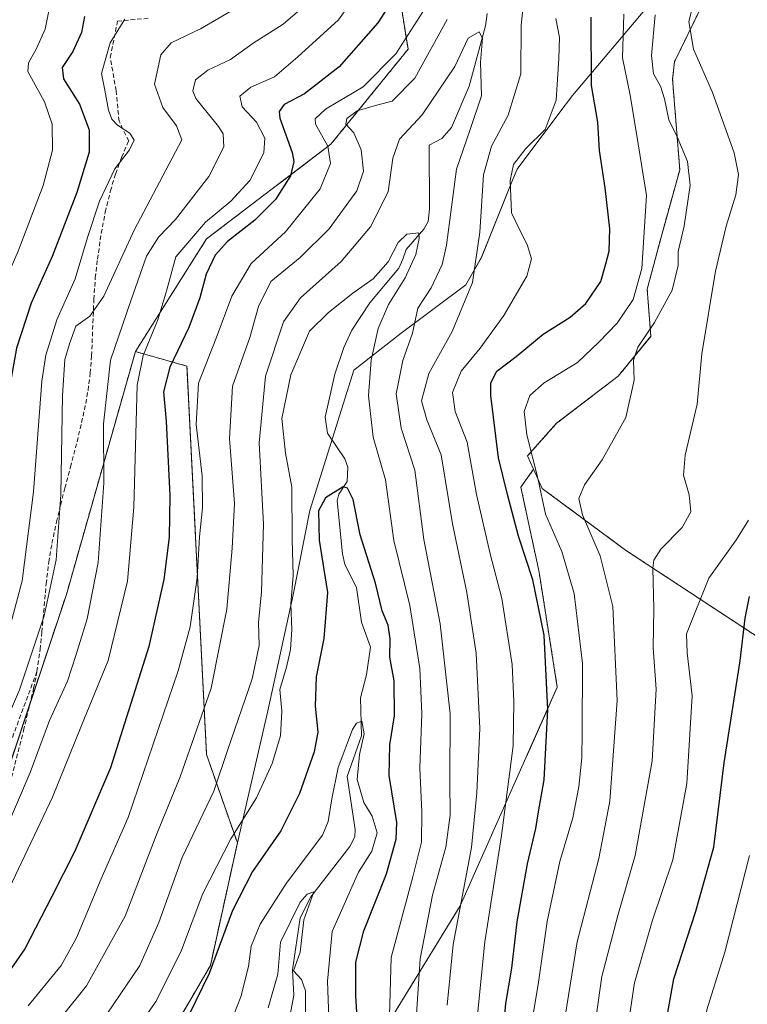
# Model space of a CAD drawing. Units: metres. Extents: x 613348 to 616773, y 4784900 to 4787271.
# Drawn here: x 616126 to 616292, y 4785025 to 4785250 of the extents above; entities that cross this region are included whole.
import ezdxf

# ---------------------------------------------------------------- set-up
doc = ezdxf.new("R2010")
doc.units = ezdxf.units.M
doc.header["$MEASUREMENT"] = 0
doc.linetypes.add('TRAZOS', pattern=[0.75, 0.5, -0.25])
doc.linetypes.add('TRAZOSX2', pattern=[1.5, 1, -0.5])
for name, color, linetype, lineweight in [('Arbolado forestal', 92, 'TRAZOS', 0), ('Arbolado forestal CxS', 92, 'Continuous', 0), ('Corriente natural lineal', 142, 'Continuous', 13), ('Curva de nivel maestra', 36, 'Continuous', 30), ('Curva de nivel normal', 36, 'Continuous', 0), ('Municipio', 9, 'Continuous', 13), ('Municipio CxS', 142, 'Continuous', 0), ('Pastizal CxS', 92, 'Continuous', 0), ('Prado', 92, 'Continuous', 0), ('Prado CxS', 92, 'Continuous', 0), ('Senda', 19, 'TRAZOSX2', 0)]:
    doc.layers.add(name, color=color, linetype=linetype, lineweight=lineweight)

# ---------------------------------------------------------------- blocks, each defined once
blk = doc.blocks.new('*U150')
at = {"layer": 'Arbolado forestal CxS', "color": 92, "linetype": 'Continuous', "lineweight": 0}
for points in [[(616281.09, 4785252.62, 390.89), (616274.94, 4785240.01, 388.31), (616274.5, 4785236.03, 387.47), (616276.15, 4785215.38, 383.92), (616272.02, 4785200.51, 382.94), (616268.72, 4785188.11, 382.32), (616269.54, 4785177.37, 385.04), (616262.11, 4785168.29, 383.82), (616248.06, 4785157.55, 381.49), (616241.45, 4785150.11, 379.3), (616242.81, 4785147.06, 379.43), (616239.9, 4785142.99, 377.46), (616244.06, 4785123.61, 376.15), (616248.21, 4785097.32, 375.92), (616226.06, 4785047.49, 364.93), (616199.77, 4785004.59, 347.01)], [(616158.77, 4785016.13, 350.54), (616169.08, 4785033.88, 349.97), (616175.25, 4785061.83, 353.8), (616168.21, 4785082, 362.59), (616163.75, 4785170.58, 372.06), (616151.99, 4785173.91, 380.31), (616168.21, 4785199.59, 377.42), (616196.6, 4785221.22, 368.9), (616214.17, 4785242.85, 368.75), (616210.11, 4785268.53, 380.32)]]:
    blk.add_polyline3d(points, dxfattribs=at)
blk = doc.blocks.new('*U161')
at = {"layer": 'Municipio CxS', "color": 142, "linetype": 'Continuous', "lineweight": 0}
blk.add_polyline3d([(616771.32, 4784957.14, 392.99), (616126.54, 4784946.23, 331.84), (616127.03, 4784947.49, 332.34), (616136.49, 4784976.27, 344.61), (616142.96, 4784989.12, 347.43), (616158.81, 4785016.13, 350.52), (616169.13, 4785033.88, 349.95), (616175.29, 4785061.83, 353.78), (616182.18, 4785091.97, 356.68), (616187.99, 4785118.39, 354.81), (616191.8, 4785137.66, 351.19), (616201.82, 4785169.64, 351.8), (616212.58, 4785178.12, 357.93), (616227.36, 4785189.1, 363.89), (616230.92, 4785195.4, 365), (616238.01, 4785213, 370.24), (616239.03, 4785215.51, 369.91), (616248.56, 4785228.18, 370.39), (616251.65, 4785232.29, 371.84), (616267.79, 4785251.43, 383.25)], dxfattribs=at)
blk = doc.blocks.new('*U162')
at = {"layer": 'Municipio CxS', "color": 142, "linetype": 'Continuous', "lineweight": 0}
blk.add_polyline3d([(616771.32, 4784957.14, 392.99), (616126.54, 4784946.23, 331.84), (616127.03, 4784947.49, 332.34), (616136.49, 4784976.27, 344.61), (616142.96, 4784989.12, 347.43), (616158.81, 4785016.13, 350.52), (616169.13, 4785033.88, 349.95), (616175.29, 4785061.83, 353.78), (616182.18, 4785091.97, 356.68), (616187.99, 4785118.39, 354.81), (616191.8, 4785137.66, 351.19), (616201.82, 4785169.64, 351.8), (616212.58, 4785178.12, 357.93), (616227.36, 4785189.09, 363.89), (616230.92, 4785195.39, 365), (616238.01, 4785213, 370.24), (616239.03, 4785215.51, 369.91), (616248.56, 4785228.18, 370.39), (616251.65, 4785232.29, 371.84), (616267.79, 4785251.43, 383.25)], dxfattribs=at)
blk = doc.blocks.new('*U163')
at = {"layer": 'Municipio', "color": 9, "linetype": 'Continuous', "lineweight": 13}
blk.add_polyline3d([(616126.54, 4784946.23, 331.84), (616127.03, 4784947.49, 332.34), (616136.49, 4784976.27, 344.61), (616142.96, 4784989.12, 347.43), (616158.81, 4785016.13, 350.52), (616169.13, 4785033.88, 349.95), (616175.29, 4785061.83, 353.78), (616182.18, 4785091.97, 356.68), (616187.99, 4785118.39, 354.81), (616191.8, 4785137.66, 351.19), (616201.82, 4785169.64, 351.8), (616212.58, 4785178.12, 357.93), (616227.36, 4785189.1, 363.89), (616230.92, 4785195.4, 365), (616238.01, 4785213, 370.24), (616239.03, 4785215.51, 369.91), (616248.56, 4785228.18, 370.39), (616251.65, 4785232.29, 371.84), (616267.79, 4785251.43, 383.25)], dxfattribs=at)
blk = doc.blocks.new('*U164')
at = {"layer": 'Municipio', "color": 9, "linetype": 'Continuous', "lineweight": 13}
blk.add_polyline3d([(616126.54, 4784946.23, 331.84), (616127.03, 4784947.49, 332.34), (616136.49, 4784976.27, 344.61), (616142.96, 4784989.12, 347.43), (616158.81, 4785016.13, 350.52), (616169.13, 4785033.88, 349.95), (616175.29, 4785061.83, 353.78), (616182.18, 4785091.97, 356.68), (616187.99, 4785118.39, 354.81), (616191.8, 4785137.66, 351.19), (616201.82, 4785169.64, 351.8), (616212.58, 4785178.12, 357.93), (616227.36, 4785189.1, 363.89), (616230.92, 4785195.4, 365), (616238.01, 4785213, 370.24), (616239.03, 4785215.51, 369.91), (616248.56, 4785228.18, 370.39), (616251.65, 4785232.29, 371.84), (616267.79, 4785251.43, 383.25)], dxfattribs=at)
blk = doc.blocks.new('*U179')
at = {"layer": 'Curva de nivel normal', "color": 36, "linetype": 'Continuous', "lineweight": 0}
for points in [[(616242.74, 4785022.71, 380), (616243.94, 4785030.04, 380), (616245.87, 4785043.93, 380), (616248.79, 4785057.59, 380), (616251.79, 4785067.58, 380), (616253.16, 4785074.58, 380), (616253.83, 4785081.25, 380), (616253.88, 4785087.03, 380), (616254, 4785102.73, 380), (616252.03, 4785118.72, 380), (616249.28, 4785128.29, 380), (616245.52, 4785136.8, 380), (616243.74, 4785145.06, 380), (616241.3, 4785154.91, 380), (616240.65, 4785160.23, 380), (616241.97, 4785163.86, 380), (616245.23, 4785166.77, 380), (616252.84, 4785171.41, 380), (616257.66, 4785176.08, 380), (616261.85, 4785180.42, 380), (616265.54, 4785185.79, 380), (616267.52, 4785192.84, 380), (616268.53, 4785209.54, 380), (616266.63, 4785221.3, 380), (616264.83, 4785232.37, 380), (616263.11, 4785240.91, 380), (616263.36, 4785250.88, 380)], [(616207.51, 4785262.55, 380), (616198.29, 4785249.6, 380), (616189.01, 4785241.1, 380), (616183.68, 4785236.61, 380), (616178.3, 4785234.23, 380), (616175.84, 4785232.2, 380), (616176.37, 4785229.76, 380), (616179.59, 4785226.2, 380), (616181.54, 4785222.56, 380), (616181.28, 4785219.23, 380), (616178.09, 4785212.9, 380), (616173.79, 4785208.23, 380), (616167.98, 4785203.4, 380), (616161.22, 4785195.48, 380), (616159.15, 4785187.95, 380), (616157.09, 4785181.12, 380), (616153.74, 4785173.02, 380), (616152.37, 4785166.25, 380), (616151.62, 4785138.43, 380), (616150.22, 4785121.52, 380), (616145.76, 4785103.4, 380), (616139.69, 4785088.58, 380), (616133.06, 4785072.25, 380), (616118.91, 4785042.59, 380)]]:
    blk.add_polyline3d(points, dxfattribs=at)
blk = doc.blocks.new('*U185')
at = {"layer": 'Curva de nivel normal', "color": 36, "linetype": 'Continuous', "lineweight": 0}
blk.add_polyline3d([(616190.8, 4785021.11, 340), (616190.82, 4785028.05, 340), (616189.84, 4785030.68, 340), (616188.08, 4785032.65, 340), (616189.57, 4785036.93, 340), (616190.42, 4785044.3, 340), (616192.65, 4785050.65, 340), (616191.16, 4785050.17, 340), (616189.59, 4785048.31, 340), (616185.05, 4785039.18, 340), (616184.46, 4785031.91, 340), (616182.28, 4785024.18, 340)], dxfattribs=at)
blk = doc.blocks.new('*U196')
at = {"layer": 'Curva de nivel normal', "color": 36, "linetype": 'Continuous', "lineweight": 0}
for points in [[(616122.47, 4785064.92, 385), (616127.97, 4785077.92, 385), (616132.42, 4785089.78, 385), (616136.47, 4785098.71, 385), (616138.45, 4785104.78, 385), (616141, 4785112.92, 385), (616143.46, 4785125.79, 385), (616144.81, 4785143.85, 385), (616144.68, 4785157.41, 385), (616146.29, 4785171.98, 385), (616151.02, 4785185.67, 385), (616154.5, 4785195.66, 385), (616157.25, 4785200.02, 385), (616161.14, 4785204.06, 385), (616168.71, 4785213.83, 385), (616172.17, 4785220.6, 385), (616171.97, 4785223.54, 385), (616170.93, 4785225.21, 385), (616165.74, 4785231.61, 385), (616165.11, 4785233.36, 385), (616165.72, 4785235.86, 385), (616168.53, 4785238.06, 385), (616173.69, 4785240.52, 385), (616178.84, 4785244.23, 385), (616185.66, 4785248.56, 385), (616193.72, 4785255.55, 385)], [(616270.55, 4785250.68, 385), (616269.68, 4785241.43, 385), (616270.18, 4785237.26, 385), (616271.72, 4785234.45, 385), (616272.66, 4785231.58, 385), (616273.68, 4785226.8, 385), (616275.52, 4785222.92, 385), (616277.93, 4785217.27, 385), (616278.53, 4785211.87, 385), (616277.12, 4785202.53, 385), (616275.82, 4785196.76, 385), (616275.77, 4785193.56, 385), (616274.4, 4785187.9, 385), (616270.41, 4785180.57, 385), (616266.6, 4785174.91, 385), (616265.6, 4785171.91, 385), (616265.71, 4785167.39, 385), (616263.87, 4785158.84, 385), (616258.48, 4785149.21, 385), (616254.42, 4785143.53, 385), (616253.12, 4785140.4, 385), (616253.94, 4785136.67, 385), (616258, 4785127.29, 385), (616260.91, 4785115.78, 385), (616261.88, 4785094.33, 385), (616260.22, 4785071.36, 385), (616257.68, 4785058.26, 385), (616252.74, 4785039.26, 385), (616249.15, 4785017.11, 385)]]:
    blk.add_polyline3d(points, dxfattribs=at)
blk = doc.blocks.new('*U201')
at = {"layer": 'Curva de nivel normal', "color": 36, "linetype": 'Continuous', "lineweight": 0}
for points in [[(616122.62, 4785108.18, 395), (616126.13, 4785121.58, 395), (616128.72, 4785141.91, 395), (616130.63, 4785167.13, 395), (616131.58, 4785173.09, 395), (616134.09, 4785181.14, 395), (616138.25, 4785190.46, 395), (616141.03, 4785199.9, 395), (616143.77, 4785208.23, 395), (616147.31, 4785215.56, 395), (616150.68, 4785219.89, 395), (616151.67, 4785222.1, 395), (616150.72, 4785223.7, 395), (616147.9, 4785225.56, 395), (616146.58, 4785226.9, 395), (616145.86, 4785228.98, 395), (616145, 4785233.56, 395), (616144.28, 4785237.32, 395), (616146.2, 4785244.33, 395), (616149.58, 4785249.76, 395)], [(616291.83, 4785135.42, 395), (616289.12, 4785131.07, 395), (616282.8, 4785122.25, 395), (616277.66, 4785109.5, 395), (616277.84, 4785105.2, 395), (616278.99, 4785095.34, 395), (616277.73, 4785075.38, 395), (616274.58, 4785057.96, 395), (616269.87, 4785044.01, 395), (616265.83, 4785029.9, 395), (616263.69, 4785015.73, 395), (616261.8, 4785001.51, 395), (616262.28, 4784994.65, 395), (616263.96, 4784990.46, 395), (616266.63, 4784986.55, 395), (616272.84, 4784980.12, 395), (616283.08, 4784972.37, 395), (616296.26, 4784964.79, 395)]]:
    blk.add_polyline3d(points, dxfattribs=at)
blk = doc.blocks.new('*U213')
at = {"layer": 'Curva de nivel normal', "color": 36, "linetype": 'Continuous', "lineweight": 0}
blk.add_polyline3d([(616144.02, 4785020.65, 360), (616153.03, 4785033.83, 360), (616157.32, 4785043.65, 360), (616162.65, 4785058.52, 360), (616169.9, 4785073.61, 360), (616173.05, 4785083.15, 360), (616178.62, 4785099.22, 360), (616180.2, 4785106.86, 360), (616180.1, 4785112.13, 360), (616180.74, 4785119.08, 360), (616181.18, 4785134.51, 360), (616180.24, 4785153.07, 360), (616181.64, 4785168.29, 360), (616185.73, 4785180.66, 360), (616189.65, 4785186.18, 360), (616198.9, 4785194.47, 360), (616205.64, 4785202.39, 360), (616209.66, 4785210.36, 360), (616210.72, 4785218.04, 360), (616212.22, 4785222.35, 360), (616217.41, 4785227.9, 360), (616224.87, 4785238.9, 360), (616227.89, 4785245.38, 360), (616230.38, 4785246.82, 360), (616231.19, 4785245.38, 360), (616230.72, 4785239.9, 360), (616230.92, 4785232.23, 360), (616228.33, 4785224.56, 360), (616225.21, 4785215.48, 360), (616222.98, 4785198.15, 360), (616221.93, 4785193.79, 360), (616219.43, 4785188.43, 360), (616216.42, 4785183.77, 360), (616215.22, 4785178.07, 360), (616212.97, 4785171.86, 360), (616211.43, 4785164.28, 360), (616212.62, 4785156.4, 360), (616215.71, 4785146.82, 360), (616217.79, 4785131.07, 360), (616221.53, 4785111.81, 360), (616223.79, 4785091.26, 360), (616223.74, 4785075.92, 360), (616223.75, 4785068.15, 360), (616222.79, 4785060.85, 360), (616219.72, 4785049.94, 360), (616216.9, 4785035.39, 360), (616215.69, 4785017.08, 360)], dxfattribs=at)
blk = doc.blocks.new('*U215')
at = {"layer": 'Curva de nivel normal', "color": 36, "linetype": 'Continuous', "lineweight": 0}
blk.add_polyline3d([(616209.68, 4785014.46, 355), (616210.29, 4785035.66, 355), (616215.25, 4785054.12, 355), (616217.22, 4785061.97, 355), (616217.3, 4785068.83, 355), (616216.84, 4785078.92, 355), (616217.35, 4785091.25, 355), (616216.86, 4785101.58, 355), (616214.55, 4785115.98, 355), (616210.94, 4785130.77, 355), (616209, 4785144.67, 355), (616206.22, 4785154.4, 355), (616205.12, 4785163.84, 355), (616205.79, 4785171.98, 355), (616207.38, 4785179.16, 355), (616209.7, 4785184.61, 355), (616213.51, 4785190.76, 355), (616215.92, 4785196.03, 355), (616216.7, 4785199.7, 355), (616216.61, 4785200.98, 355), (616213.9, 4785200.72, 355), (616211.9, 4785198.82, 355), (616209.65, 4785194.37, 355), (616206.25, 4785190.47, 355), (616201.6, 4785187.26, 355), (616196, 4785182.83, 355), (616191.68, 4785178.57, 355), (616187.44, 4785168.57, 355), (616185.35, 4785158.61, 355), (616186.23, 4785150.76, 355), (616187.65, 4785142.98, 355), (616187.76, 4785131.09, 355), (616188, 4785122.79, 355), (616187.47, 4785116.32, 355), (616187.7, 4785110.5, 355), (616187.39, 4785105.92, 355), (616186.44, 4785101.9, 355), (616184.94, 4785096.8, 355), (616185.42, 4785091.87, 355), (616185.06, 4785086.22, 355), (616183.22, 4785079.92, 355), (616179.59, 4785072.13, 355), (616173.76, 4785062.76, 355), (616167.35, 4785050.25, 355), (616162.48, 4785037.39, 355), (616156.72, 4785025.71, 355), (616147.06, 4785011.93, 355)], dxfattribs=at)
blk = doc.blocks.new('*U222')
at = {"layer": 'Curva de nivel normal', "color": 36, "linetype": 'Continuous', "lineweight": 0}
for points in [[(616254.55, 4785004.48, 390), (616258.38, 4785031.38, 390), (616262, 4785045.24, 390), (616265.95, 4785058.92, 390), (616269.83, 4785080.58, 390), (616270.79, 4785096.92, 390), (616270.1, 4785106.34, 390), (616270.2, 4785115.25, 390), (616270, 4785124.5, 390), (616270.22, 4785126.32, 390), (616271.85, 4785128.86, 390), (616276.72, 4785133.75, 390), (616278.65, 4785137.38, 390), (616278.31, 4785141.19, 390), (616277.03, 4785145.68, 390), (616277.4, 4785150.24, 390), (616280.08, 4785161.91, 390), (616281.16, 4785173.35, 390), (616284.26, 4785192.27, 390), (616286.75, 4785202.52, 390), (616288.97, 4785209.69, 390), (616289.54, 4785214.31, 390), (616288.56, 4785219.23, 390), (616283.6, 4785232.98, 390), (616279.26, 4785242.88, 390), (616278.22, 4785249.18, 390), (616280.78, 4785259.54, 390)], [(616179.36, 4785254.89, 390), (616166.86, 4785247.56, 390), (616160.11, 4785244.32, 390), (616157.81, 4785241.6, 390), (616156.38, 4785234.92, 390), (616158.24, 4785229.6, 390), (616161.33, 4785225.42, 390), (616162.56, 4785222.23, 390), (616151.69, 4785201.56, 390), (616144.82, 4785186.52, 390), (616141.62, 4785182.01, 390), (616138.39, 4785179.71, 390), (616136.96, 4785175.67, 390), (616135.88, 4785172.1, 390), (616135.34, 4785163.91, 390), (616135, 4785141.28, 390), (616133.89, 4785126.4, 390), (616131.18, 4785113.62, 390), (616125.56, 4785096.77, 390), (616115.68, 4785073.75, 390), (616103.25, 4785049.21, 390), (616089.25, 4785022.24, 390)]]:
    blk.add_polyline3d(points, dxfattribs=at)
blk = doc.blocks.new('*U235')
at = {"layer": 'Curva de nivel normal', "color": 36, "linetype": 'Continuous', "lineweight": 0}
for points in [[(616296.24, 4784981.76, 405), (616285.86, 4784994.91, 405), (616281.56, 4785004.12, 405), (616281.08, 4785012.27, 405), (616282.33, 4785023.76, 405), (616286.39, 4785036.93, 405), (616292.03, 4785058.92, 405)], [(616133.1, 4785255.89, 405), (616131.38, 4785247.42, 405), (616129.43, 4785243, 405), (616127.61, 4785239.79, 405), (616127.47, 4785237.76, 405), (616131.23, 4785230.9, 405), (616133.02, 4785225.8, 405), (616133.05, 4785219.83, 405), (616130.92, 4785211.82, 405), (616125.26, 4785196.84, 405), (616121.56, 4785188.19, 405), (616117.76, 4785176.34, 405), (616115.47, 4785162.61, 405), (616112.61, 4785137.18, 405), (616107.74, 4785113.53, 405), (616100.24, 4785093.9, 405), (616087.4, 4785065.4, 405), (616076.72, 4785035.5, 405), (616070.58, 4785023.36, 405)]]:
    blk.add_polyline3d(points, dxfattribs=at)
blk = doc.blocks.new('*U237')
at = {"layer": 'Curva de nivel normal', "color": 36, "linetype": 'Continuous', "lineweight": 0}
blk.add_polyline3d([(616196.16, 4785019.89, 345), (616195.81, 4785030.27, 345), (616196.86, 4785041.64, 345), (616202.9, 4785055.18, 345), (616205.88, 4785059.95, 345), (616207.16, 4785064.09, 345), (616205.96, 4785067.92, 345), (616204.1, 4785071.08, 345), (616202.57, 4785076.29, 345), (616203.07, 4785082.02, 345), (616204.16, 4785086.67, 345), (616203.67, 4785089.57, 345), (616202.45, 4785089.17, 345), (616201.54, 4785087.69, 345), (616198.26, 4785079.03, 345), (616196.77, 4785071.9, 345), (616195.97, 4785066.71, 345), (616194.65, 4785063.58, 345), (616186.4, 4785052.59, 345), (616180.41, 4785043.26, 345), (616178.4, 4785038.26, 345), (616177.77, 4785033.66, 345), (616176.02, 4785026.68, 345), (616171.82, 4785016.1, 345)], dxfattribs=at)
blk = doc.blocks.new('*U244')
at = {"layer": 'Curva de nivel maestra', "color": 36, "linetype": 'Continuous', "lineweight": 30}
for points in [[(616235.26, 4785011.75, 375), (616236.47, 4785025.19, 375), (616237.88, 4785033.24, 375), (616239.07, 4785043.82, 375), (616241.42, 4785057.02, 375), (616243.29, 4785065.08, 375), (616243.89, 4785068.88, 375), (616245.21, 4785076.25, 375), (616246.08, 4785092.25, 375), (616245.2, 4785109.25, 375), (616242.6, 4785121.8, 375), (616239.36, 4785131.76, 375), (616236.84, 4785141.3, 375), (616234.82, 4785149.69, 375), (616233.04, 4785163.9, 375), (616233.09, 4785166.76, 375), (616234.42, 4785169.4, 375), (616238.86, 4785172.76, 375), (616245, 4785177.87, 375), (616251.15, 4785181.76, 375), (616254.73, 4785184.87, 375), (616258.17, 4785189.9, 375), (616259.32, 4785193.94, 375), (616260.06, 4785196.84, 375), (616260.2, 4785201.88, 375), (616259.17, 4785211.25, 375), (616257.83, 4785219.8, 375), (616257.46, 4785226.23, 375), (616255.98, 4785234.56, 375), (616255.91, 4785250.22, 375)], [(616214.7, 4785260.55, 375), (616207.28, 4785248.89, 375), (616198.44, 4785238.85, 375), (616190.56, 4785232.73, 375), (616185.94, 4785230.24, 375), (616184.75, 4785228.69, 375), (616184.96, 4785227.12, 375), (616187.75, 4785219.32, 375), (616188.12, 4785217.27, 375), (616187.37, 4785214.02, 375), (616183.91, 4785208.56, 375), (616179.24, 4785203.86, 375), (616172.98, 4785199.04, 375), (616170.19, 4785195.86, 375), (616168.14, 4785191.57, 375), (616166.69, 4785186.15, 375), (616164.17, 4785179.42, 375), (616159.81, 4785170.32, 375), (616158.4, 4785164.74, 375), (616159.04, 4785158.02, 375), (616159.82, 4785141.1, 375), (616159.69, 4785131.58, 375), (616158.45, 4785121.92, 375), (616155.06, 4785106.6, 375), (616146.32, 4785078.96, 375), (616138.19, 4785059.94, 375), (616132.91, 4785049.59, 375), (616126.78, 4785037.67, 375), (616115.99, 4785022.24, 375)]]:
    blk.add_polyline3d(points, dxfattribs=at)
blk = doc.blocks.new('*U251')
at = {"layer": 'Curva de nivel maestra', "color": 36, "linetype": 'Continuous', "lineweight": 30}
for points in [[(616297.54, 4784972.59, 400), (616283.28, 4784983.32, 400), (616274.3, 4784991.68, 400), (616270.55, 4784997.98, 400), (616270.02, 4785002.36, 400), (616270.52, 4785006.96, 400), (616274.83, 4785030.85, 400), (616279.82, 4785046.27, 400), (616283.9, 4785060.84, 400), (616286.27, 4785080.06, 400), (616289.94, 4785103.35, 400), (616291.08, 4785113.07, 400), (616292.07, 4785118.05, 400)], [(616140.38, 4785250.35, 400), (616139.69, 4785246.68, 400), (616137.72, 4785242.36, 400), (616135.29, 4785238.71, 400), (616135.58, 4785236.13, 400), (616139.22, 4785230.36, 400), (616141.46, 4785224.48, 400), (616141.41, 4785219.39, 400), (616138.65, 4785210.18, 400), (616133, 4785195.61, 400), (616128.18, 4785184.92, 400), (616124.89, 4785174.68, 400), (616122.77, 4785162.76, 400), (616121.86, 4785149.29, 400), (616119.5, 4785130.62, 400), (616115.07, 4785110.89, 400), (616109.56, 4785096.63, 400), (616102.47, 4785083.63, 400), (616094.59, 4785067.13, 400), (616086.24, 4785045.76, 400), (616079.92, 4785027.47, 400), (616076.98, 4785021.6, 400)]]:
    blk.add_polyline3d(points, dxfattribs=at)
blk = doc.blocks.new('*U253')
at = {"layer": 'Curva de nivel maestra', "color": 36, "linetype": 'Continuous', "lineweight": 30}
blk.add_polyline3d([(616203.33, 4785009.6, 350), (616202.29, 4785026.97, 350), (616202.28, 4785034.6, 350), (616204.1, 4785041.8, 350), (616209.24, 4785054.76, 350), (616211.43, 4785062.71, 350), (616211.64, 4785066.46, 350), (616209.87, 4785077.24, 350), (616209.99, 4785084.21, 350), (616211.12, 4785090.79, 350), (616210.99, 4785098.79, 350), (616210.03, 4785104.19, 350), (616210.09, 4785108.36, 350), (616209.65, 4785111.53, 350), (616208.27, 4785114.74, 350), (616206.78, 4785121.11, 350), (616203.29, 4785132.08, 350), (616201.68, 4785140.15, 350), (616200.4, 4785142.75, 350), (616199.36, 4785143.02, 350), (616195.34, 4785140.57, 350), (616193.73, 4785137.57, 350), (616193.92, 4785130.91, 350), (616195.8, 4785118.92, 350), (616194.98, 4785108.42, 350), (616193.24, 4785099.73, 350), (616192.97, 4785092.99, 350), (616193.59, 4785087.06, 350), (616192.76, 4785082.58, 350), (616189.45, 4785073.06, 350), (616185.15, 4785064.56, 350), (616178.68, 4785055.32, 350), (616174.1, 4785046.44, 350), (616168.78, 4785032.06, 350), (616162.63, 4785019.38, 350)], dxfattribs=at)

msp = doc.modelspace()

# ---------------------------------------------------------------- linework, layer by layer
at = {"layer": 'Arbolado forestal', "color": 92, "linetype": 'TRAZOS', "lineweight": 0}
for points in [[(616293.13, 4785409.01, 393.75), (616283.69, 4785396.62, 394.99), (616284.42, 4785396.5, 395.63), (616283.6, 4785393.86, 395.87), (616287.81, 4785359.14, 400.91), (616294.54, 4785305.32, 397.15), (616288.94, 4785282.89, 389.44), (616281.09, 4785252.62, 390.89), (616274.94, 4785240.02, 388.31), (616274.5, 4785236.03, 387.47), (616276.15, 4785215.38, 383.92), (616272.02, 4785200.51, 382.94), (616268.72, 4785188.11, 382.32), (616269.54, 4785177.38, 385.04), (616262.11, 4785168.29, 383.82), (616248.06, 4785157.55, 381.49), (616241.45, 4785150.11, 379.3), (616242.81, 4785147.06, 379.43)], [(615999.92, 4785365.04, 494.13), (616028.98, 4785356.39, 478.45), (616070.89, 4785342.87, 457.1), (616115.49, 4785319.89, 431.57), (616147.93, 4785313.13, 416.75), (616188.48, 4785299.62, 395.16), (616198.91, 4785284.63, 387.89), (616210.11, 4785268.53, 380.32), (616214.17, 4785242.85, 368.75), (616196.59, 4785221.22, 368.9), (616168.21, 4785199.59, 377.42), (616151.99, 4785173.91, 380.31)], [(615999.92, 4785365.04, 494.13), (616028.98, 4785356.39, 478.45), (616070.89, 4785342.87, 457.1), (616115.49, 4785319.89, 431.57), (616147.93, 4785313.13, 416.75), (616188.48, 4785299.62, 395.16), (616198.91, 4785284.63, 387.89), (616210.11, 4785268.53, 380.32), (616214.17, 4785242.85, 368.75), (616196.59, 4785221.22, 368.9), (616168.21, 4785199.59, 377.42), (616151.99, 4785173.91, 380.31)], [(616151.99, 4785173.91, 380.31), (616136.25, 4785118.51, 388.08), (616127.93, 4785093.54, 387.14), (616115.38, 4785055.89, 385.49), (616098.42, 4785021.97, 384.07), (616090.62, 4785014.17, 385.22)], [(616134.48, 4784970.29, 342.9), (616136.44, 4784976.27, 344.62), (616142.92, 4784989.11, 347.45), (616158.77, 4785016.13, 350.54), (616169.08, 4785033.88, 349.97), (616175.25, 4785061.83, 353.8), (616168.21, 4785082, 362.59), (616163.75, 4785170.58, 372.06), (616151.99, 4785173.91, 380.31)], [(616242.81, 4785147.06, 379.43), (616239.9, 4785142.99, 377.46), (616244.06, 4785123.61, 376.15), (616248.21, 4785097.32, 375.92), (616226.06, 4785047.49, 364.93), (616199.77, 4785004.59, 347.01), (616172.33, 4784984.87, 333.23), (616155.48, 4784972.76, 333.59), (616134.48, 4784970.29, 342.9)], [(616295.15, 4785107.98, 402.02), (616263.76, 4785128.64, 387.5), (616244.76, 4785142.68, 380.07), (616242.81, 4785147.06, 379.43)]]:
    msp.add_polyline3d(points, dxfattribs=at)
at = {"layer": 'Arbolado forestal CxS', "color": 92, "linetype": 'Continuous', "lineweight": 0}
for points in [[(615999.92, 4785365.04, 494.13), (616028.98, 4785356.39, 478.45), (616070.89, 4785342.87, 457.1), (616115.49, 4785319.89, 431.57), (616147.93, 4785313.13, 416.75), (616188.48, 4785299.62, 395.16), (616210.11, 4785268.53, 380.32), (616214.17, 4785242.85, 368.75), (616196.6, 4785221.22, 368.9), (616168.21, 4785199.59, 377.42), (616151.99, 4785173.91, 380.31), (616151.99, 4785173.91, 380.31), (616136.25, 4785118.51, 388.08), (616115.38, 4785055.89, 385.49), (616098.42, 4785021.97, 384.07), (616085.37, 4785008.92, 385.35), (616047.53, 4785007.62, 391.13), (616001.87, 4785018.05, 386.28)], [(616405.31, 4784950.95, 436.26), (616126.5, 4784946.23, 331.86), (616126.99, 4784947.49, 332.36), (616134.48, 4784970.29, 342.9), (616155.48, 4784972.76, 333.59), (616199.77, 4785004.59, 347.01), (616226.06, 4785047.49, 364.93), (616248.21, 4785097.32, 375.92), (616244.06, 4785123.61, 376.15), (616239.9, 4785142.99, 377.46), (616242.81, 4785147.06, 379.43), (616244.76, 4785142.68, 380.07), (616263.76, 4785128.63, 387.5), (616295.15, 4785107.98, 402.02)]]:
    msp.add_polyline3d(points, dxfattribs=at)
at = {"layer": 'Corriente natural lineal', "color": 142, "linetype": 'Continuous', "lineweight": 13}
msp.add_polyline3d([(616232.22, 4785251, 360.91), (616231.81, 4785248.21, 360.26), (616228.09, 4785234.45, 358.81), (616224.05, 4785225.04, 358.13), (616221.85, 4785222.54, 357.59), (616219, 4785221, 357.88), (616219.05, 4785206.48, 357.31), (616218.77, 4785203.6, 356.71), (616217.79, 4785201.81, 355.98), (616213.76, 4785197.18, 354.77), (616213, 4785195, 354.61), (616212.06, 4785192.95, 354.15), (616205.42, 4785185.01, 353.91), (616201.35, 4785178.82, 351.6), (616199.51, 4785174.8, 351.19), (616197.51, 4785168.77, 350.54), (616195.29, 4785158.92, 349.95), (616195.82, 4785155.31, 349.95), (616199.79, 4785149.44, 350.58), (616200.46, 4785147.56, 350.55), (616200.26, 4785144.29, 350.07), (616198.4, 4785141.35, 349.89), (616197.97, 4785139.89, 349.7), (616199.2, 4785127.78, 348.74), (616199.77, 4785125.34, 348.58), (616202.38, 4785120.06, 347.59), (616203.52, 4785112.2, 347.28), (616205.64, 4785106.51, 347), (616204.68, 4785100.16, 346.43), (616203.33, 4785094.91, 345.7), (616203.59, 4785086.28, 345.68), (616200.27, 4785076.98, 344.38), (616202.14, 4785064.87, 342.52), (616202, 4785063.22, 342.21), (616200.86, 4785061.03, 342.86), (616191.98, 4785049.54, 340.11), (616189.6, 4785044.74, 340.88), (616187.84, 4785032.86, 339.86), (616188.13, 4785027.13, 338.93), (616185.87, 4785014.87, 337.32)], dxfattribs=at)
at = {"layer": 'Curva de nivel normal', "color": 36, "linetype": 'Continuous', "lineweight": 0}
for points in [[(616223.11, 4785024.83, 365), (616224.48, 4785038.62, 365), (616228.67, 4785060.8, 365), (616229.88, 4785073.25, 365), (616230.56, 4785087.91, 365), (616229.74, 4785105.09, 365), (616227.57, 4785118.92, 365), (616224.32, 4785134.58, 365), (616221.76, 4785150.35, 365), (616218.45, 4785158.34, 365), (616217.26, 4785162.68, 365), (616218.88, 4785168.91, 365), (616224.24, 4785178.51, 365), (616228.88, 4785189.65, 365), (616230.57, 4785201.17, 365), (616231.35, 4785214.23, 365), (616233.22, 4785220.77, 365), (616237, 4785227.86, 365), (616239.86, 4785237.27, 365), (616239.94, 4785248.35, 365), (616241.08, 4785259.22, 365)], [(616219.57, 4785254.66, 370), (616211.36, 4785241.84, 370), (616203.94, 4785234.3, 370), (616195.37, 4785229.22, 370), (616192.96, 4785227.03, 370), (616193.03, 4785225.81, 370), (616195.89, 4785220.75, 370), (616196.52, 4785216.79, 370), (616194.15, 4785211.04, 370), (616186.22, 4785201.23, 370), (616178.36, 4785194.01, 370), (616174, 4785186.51, 370), (616170.43, 4785176.94, 370), (616166.37, 4785166.72, 370), (616165.81, 4785157.24, 370), (616167.2, 4785145.57, 370), (616167.31, 4785138.24, 370), (616166.61, 4785131.67, 370), (616166.11, 4785122.28, 370), (616164.45, 4785111.13, 370), (616161.78, 4785101.06, 370), (616150.31, 4785067.62, 370), (616144.2, 4785053.66, 370), (616138.57, 4785040.17, 370), (616135.04, 4785033.87, 370), (616127.53, 4785024.63, 370)], [(616223.07, 4785249.68, 365), (616215.69, 4785236.26, 365), (616210.58, 4785231.05, 365), (616207.26, 4785230.21, 365), (616202.57, 4785228.8, 365), (616200.18, 4785227.08, 365), (616200, 4785225.78, 365), (616201.79, 4785223.82, 365), (616203.49, 4785219.94, 365), (616204.03, 4785215.06, 365), (616202.46, 4785210.6, 365), (616196.2, 4785201.93, 365), (616189.58, 4785195.33, 365), (616182.91, 4785189.85, 365), (616180.07, 4785184.18, 365), (616178.06, 4785177.14, 365), (616174.16, 4785166.02, 365), (616173.44, 4785154.11, 365), (616174.56, 4785139.23, 365), (616174.09, 4785129.08, 365), (616172.86, 4785115.15, 365), (616169.24, 4785097.14, 365), (616162.18, 4785076.92, 365), (616156.89, 4785063.88, 365), (616149.65, 4785045.12, 365), (616140.81, 4785029.25, 365), (616118.9, 4785001.95, 365)], [(616229.72, 4785019.59, 370), (616231.66, 4785039.24, 370), (616235.48, 4785063.49, 370), (616238.18, 4785083.94, 370), (616238.32, 4785094.08, 370), (616237.94, 4785102.54, 370), (616235.55, 4785117.58, 370), (616232.94, 4785127.75, 370), (616229.82, 4785141.27, 370), (616227.62, 4785153.25, 370), (616224.92, 4785160.25, 370), (616224.29, 4785164.55, 370), (616226.32, 4785169.46, 370), (616230.59, 4785174.66, 370), (616236.05, 4785182.12, 370), (616241.26, 4785191.13, 370), (616242.31, 4785195.05, 370), (616241.34, 4785198.3, 370), (616239.59, 4785201.74, 370), (616237.8, 4785205.52, 370), (616237.47, 4785212.9, 370), (616238.26, 4785216.56, 370), (616241.03, 4785220.23, 370), (616245.44, 4785224.56, 370), (616247.94, 4785231.23, 370), (616248.53, 4785240.75, 370), (616248.68, 4785245.58, 370), (616247.86, 4785249.85, 370)]]:
    msp.add_polyline3d(points, dxfattribs=at)
at = {"layer": 'Municipio CxS', "color": 142, "linetype": 'Continuous', "lineweight": 0}
for points in [[(616267.79, 4785251.43, 383.25), (616251.65, 4785232.29, 371.84), (616248.56, 4785228.18, 370.39), (616239.03, 4785215.51, 369.91), (616238.01, 4785213, 370.24), (616230.92, 4785195.4, 365), (616227.36, 4785189.1, 363.89), (616212.58, 4785178.12, 357.93), (616201.82, 4785169.64, 351.8), (616191.8, 4785137.66, 351.19), (616187.99, 4785118.39, 354.81), (616182.18, 4785091.97, 356.68), (616175.29, 4785061.83, 353.78), (616169.13, 4785033.88, 349.95), (616158.81, 4785016.13, 350.52), (616158.81, 4785016.13, 350.52), (616142.96, 4784989.12, 347.43), (616136.49, 4784976.27, 344.61), (616127.03, 4784947.49, 332.34), (616126.54, 4784946.23, 331.84), (615898.97, 4784942.38, 311.46)], [(616267.79, 4785251.43, 383.25), (616251.65, 4785232.29, 371.84), (616248.56, 4785228.18, 370.39), (616239.03, 4785215.51, 369.91), (616238.01, 4785213, 370.24), (616230.92, 4785195.39, 365), (616227.36, 4785189.09, 363.89), (616212.58, 4785178.12, 357.93), (616201.82, 4785169.64, 351.8), (616191.8, 4785137.66, 351.19), (616187.99, 4785118.39, 354.81), (616182.18, 4785091.97, 356.68), (616175.29, 4785061.83, 353.78), (616169.13, 4785033.88, 349.95), (616158.81, 4785016.13, 350.52), (616158.81, 4785016.13, 350.52), (616142.96, 4784989.12, 347.43), (616136.49, 4784976.27, 344.61), (616127.03, 4784947.49, 332.34), (616126.54, 4784946.23, 331.84), (615898.97, 4784942.38, 311.46)]]:
    msp.add_polyline3d(points, dxfattribs=at)
at = {"layer": 'Pastizal CxS', "color": 92, "linetype": 'Continuous', "lineweight": 0}
for points in [[(616001.87, 4785018.05, 386.28), (616047.53, 4785007.62, 391.13), (616085.37, 4785008.92, 385.35), (616098.42, 4785021.97, 384.07), (616115.38, 4785055.89, 385.49), (616136.25, 4785118.51, 388.08), (616151.99, 4785173.91, 380.31), (616163.75, 4785170.58, 372.06), (616168.21, 4785082, 362.59), (616175.25, 4785061.83, 353.8), (616169.08, 4785033.88, 349.97), (616158.77, 4785016.13, 350.54), (616142.92, 4784989.11, 347.45), (616136.44, 4784976.27, 344.62), (616134.48, 4784970.29, 342.9), (616134.48, 4784970.29, 342.9), (616126.99, 4784947.49, 332.36), (616126.5, 4784946.23, 331.86), (615898.96, 4784942.38, 311.45)], [(616151.99, 4785173.91, 380.31), (616136.25, 4785118.51, 388.08), (616127.93, 4785093.54, 387.14), (616115.38, 4785055.89, 385.49), (616098.42, 4785021.97, 384.07), (616090.62, 4785014.17, 385.22)], [(616134.48, 4784970.29, 342.9), (616136.44, 4784976.27, 344.62), (616142.92, 4784989.11, 347.45), (616158.77, 4785016.13, 350.54), (616169.08, 4785033.88, 349.97), (616175.25, 4785061.83, 353.8), (616168.21, 4785082, 362.59), (616163.75, 4785170.58, 372.06), (616151.99, 4785173.91, 380.31)]]:
    msp.add_polyline3d(points, dxfattribs=at)
at = {"layer": 'Prado', "color": 92, "linetype": 'Continuous', "lineweight": 0}
for points in [[(616293.13, 4785409.01, 393.75), (616283.69, 4785396.62, 394.99), (616284.42, 4785396.5, 395.63), (616283.6, 4785393.86, 395.87), (616287.81, 4785359.14, 400.91), (616294.54, 4785305.32, 397.15), (616288.94, 4785282.89, 389.44), (616281.09, 4785252.62, 390.89), (616274.94, 4785240.02, 388.31), (616274.5, 4785236.03, 387.47), (616276.15, 4785215.38, 383.92), (616272.02, 4785200.51, 382.94), (616268.72, 4785188.11, 382.32), (616269.54, 4785177.38, 385.04), (616262.11, 4785168.29, 383.82), (616248.06, 4785157.55, 381.49), (616241.45, 4785150.11, 379.3), (616242.81, 4785147.06, 379.43)], [(616295.15, 4785107.98, 402.02), (616263.76, 4785128.64, 387.5), (616244.76, 4785142.68, 380.07), (616242.81, 4785147.06, 379.43)]]:
    msp.add_polyline3d(points, dxfattribs=at)
at = {"layer": 'Prado CxS', "color": 92, "linetype": 'Continuous', "lineweight": 0}
msp.add_polyline3d([(616295.15, 4785107.98, 402.02), (616263.76, 4785128.63, 387.5), (616244.76, 4785142.68, 380.07), (616242.81, 4785147.06, 379.43), (616241.45, 4785150.11, 379.3), (616248.06, 4785157.55, 381.49), (616262.11, 4785168.29, 383.82), (616269.54, 4785177.37, 385.04), (616268.72, 4785188.11, 382.32), (616272.02, 4785200.51, 382.94), (616276.15, 4785215.38, 383.92), (616274.5, 4785236.03, 387.47), (616274.94, 4785240.01, 388.31), (616281.09, 4785252.62, 390.89), (616288.94, 4785282.89, 389.44), (616294.54, 4785305.32, 397.15), (616287.81, 4785359.14, 400.91), (616283.61, 4785393.86, 395.87), (616284.42, 4785396.5, 395.63), (616283.69, 4785396.62, 394.99), (616293.13, 4785409.01, 393.75)], dxfattribs=at)
at = {"layer": 'Senda', "color": 19, "linetype": 'TRAZOSX2', "lineweight": 0}
for points in [[(616129.54, 4785100.96, 388.39), (616130.24, 4785105.93, 388.68), (616130.66, 4785109.92, 389.06), (616131.63, 4785120.89, 391.21), (616132.23, 4785125.84, 391.25), (616132.96, 4785130.17, 390.9), (616133.99, 4785135.03, 390.49), (616134.92, 4785138.9, 389.81), (616135.92, 4785142.75, 388.91), (616137.19, 4785147.57, 388.23), (616138.69, 4785153.35, 387.73), (616140.06, 4785159.16, 387.37), (616140.65, 4785162.08, 387.41), (616141.18, 4785165.06, 387.58), (616141.68, 4785168.99, 387.76), (616141.99, 4785172.92, 387.79), (616142.52, 4785185.77, 390.33), (616142.84, 4785190.7, 391.12), (616143.32, 4785194.97, 391.68), (616144.2, 4785200.85, 392.87), (616145.12, 4785205.72, 393.71), (616146.29, 4785210.55, 394.03), (616147.45, 4785214.4, 394.77), (616148.84, 4785218.21, 395.51), (616150.47, 4785221.94, 395.1), (616148.25, 4785226.47, 395), (616147.59, 4785233.41, 394.17), (616146.27, 4785241.02, 394.79), (616147.92, 4785249.29, 395.27), (616155.2, 4785249.95, 393.76)], [(615835.35, 4785086.63, 373.08), (615859.03, 4785085.57, 376), (615882.18, 4785080.94, 377.75), (615897.07, 4785074.66, 379.77), (615900.37, 4785071.02, 380.49), (615907.32, 4785057.13, 380.93), (615916.58, 4785041.58, 379.91), (615944.69, 4785030.34, 382.97), (615992.98, 4785019.75, 385.94), (616037.63, 4785006.53, 387.77), (616054.49, 4784998.59, 385.72), (616061.44, 4784994.95, 384.89), (616068.05, 4784993.3, 383.28), (616081.61, 4785001.56, 383.68), (616094.84, 4785020.08, 385.41), (616111.38, 4785052.17, 385.86), (616129.54, 4785100.96, 388.39)], [(616107.34, 4785020.45, 378.35), (616109.29, 4785026.01, 379.25), (616111.42, 4785032.86, 380.69), (616112.25, 4785035.69, 381.31), (616113.37, 4785039.47, 382.05), (616116.13, 4785048.92, 383.41), (616117.22, 4785052.71, 384.05), (616118.02, 4785055.57, 384.2), (616119.1, 4785059.46, 384.44), (616123.76, 4785076.8, 385.91), (616126.48, 4785087.47, 386.39), (616128.76, 4785097.03, 387.78), (616129.54, 4785100.96, 388.39)]]:
    msp.add_polyline3d(points, dxfattribs=at)

# ---------------------------------------------------------------- block references
at = {"layer": 'Arbolado forestal CxS', "color": 92, "linetype": 'Continuous', "lineweight": 0}
msp.add_blockref('*U150', (0, 0), dxfattribs=at)
at = {"layer": 'Curva de nivel maestra', "color": 36, "linetype": 'Continuous', "lineweight": 30}
for name in ['*U251', '*U244', '*U253']:
    msp.add_blockref(name, (0, 0), dxfattribs=at)
at = {"layer": 'Curva de nivel normal', "color": 36, "linetype": 'Continuous', "lineweight": 0}
for name in ['*U235', '*U196', '*U179', '*U213', '*U237', '*U185', '*U222', '*U215', '*U201']:
    msp.add_blockref(name, (0, 0), dxfattribs=at)
at = {"layer": 'Municipio', "color": 9, "linetype": 'Continuous', "lineweight": 13}
for name in ['*U163', '*U164']:
    msp.add_blockref(name, (0, 0), dxfattribs=at)
at = {"layer": 'Municipio CxS', "color": 142, "linetype": 'Continuous', "lineweight": 0}
for name in ['*U161', '*U162']:
    msp.add_blockref(name, (0, 0), dxfattribs=at)

doc.saveas('drawing.dxf')
